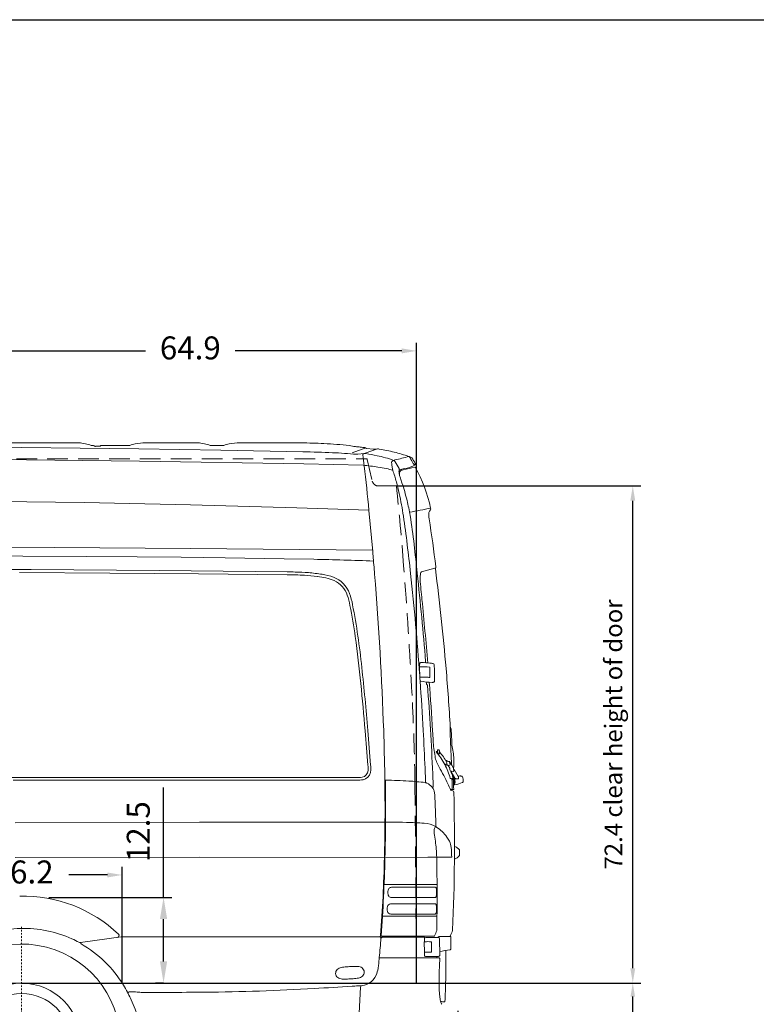
# Model space of a CAD drawing. Units: millimetres. Extents: x 0 to 17320, y 0 to 12230.
# Drawn here: x 7968 to 10693, y 8485 to 12130 of the extents above; entities that cross this region are included whole.
import ezdxf

# ---------------------------------------------------------------- set-up
doc = ezdxf.new("R2010")
doc.units = ezdxf.units.MM
doc.header["$LTSCALE"] = 12
for name, pattern in [('AUSGEZOGEN', [0]), ('STRICHPUNKT', [1, 0.5, -0.25, 0, -0.25]), ('VERDECKT', [9.525, 6.35, -3.175])]:
    doc.linetypes.add(name, pattern=pattern)
for name, color, linetype in [('110', 7, 'AUSGEZOGEN'), ('111', 7, 'AUSGEZOGEN'), ('112', 7, 'Continuous'), ('6', 7, 'Continuous')]:
    doc.layers.add(name, color=color, linetype=linetype)
doc.styles.get("Standard").update_dxf_attribs({"font": 'romans.shx', "height": 85})
doc.dimstyles.new('ISO-25', dxfattribs={"dimtxt": 2.5, "dimasz": 2.5, "dimexe": 1.25, "dimexo": 0.625, "dimtad": 1, "dimtxsty": 'Standard', "dimcen": 2.5, "dimadec": 0, "dimazin": 0, "dimtfac": 1, "dimtmove": 0, "dimatfit": 3, "dimfxl": 1, "dimarcsym": 0})

# ---------------------------------------------------------------- blocks, each defined once
blk = doc.blocks.new('F31_IT3-IT4-XA4-IT5_IR6_D03')
at = {"layer": '110', "linetype": 'Continuous', "lineweight": 18}
for p, q in [((3997.215218, 1984.164086), (4415.111833, 1984.16435)), ((4473.658182, 1974.1643), (4478.828473, 1974.164301)), ((4486.673513, 1970.364184), (4488.69795, 1970.364185)), ((4488.69795, 1970.364185), (4488.698203, 1971.16421)), ((4488.698203, 1971.16421), (4503.340943, 1971.164204)), ((4510.268398, 1974.164301), (4613.709993, 1974.1643)), ((4673.480507, 1984.16509), (4729.576032, 1984.161169)), ((4729.576032, 1984.161169), (4855.509578, 1984.16559)), ((4914.066164, 1974.1643), (4961.729336, 1974.1643)), ((5021.49985, 1984.16509), (5077.595375, 1984.161169)), ((5077.595375, 1984.161169), (5184.999981, 1984.164399)), ((4041.855892, 1968.102905), (4215.258172, 1966.581764)), ((4215.258172, 1966.581764), (4432.00762, 1964.327249)), ((4432.00762, 1964.327249), (4648.751638, 1961.602248)), ((4648.751638, 1961.602248), (4952.177121, 1956.684922)), ((4952.177121, 1956.684922), (5255.581876, 1950.606673)), ((5438.374259, 1946.87547), (5488.357887, 1964.622601)), ((5459.141518, 1941.313696), (5482.007337, 1943.772123)), ((5467.85954, 1967.907197), (5471.901853, 1967.565146)), ((5471.901853, 1967.565146), (5476.777667, 1966.757381)), ((5477.319801, 1966.691126), (5485.223773, 1966.071723)), ((5485.996307, 1945.059707), (5531.870887, 1961.072847)), ((5492.072286, 1962.492132), (5514.919159, 1960.444289)), ((5523.305934, 1960.398775), (5531.870886, 1961.072859)), ((4043.722182, 1922.946901), (4651.545289, 1916.378701)), ((4651.545289, 1916.378701), (5259.310958, 1905.799239)), ((5259.310958, 1905.799239), (5368.939893, 1903.317624)), ((5368.939893, 1903.317624), (5478.5654, 1900.687346)), ((5650.417904, 1892.677893), (5664.452647, 1897.971852)), ((5651.321084, 1930.020154), (5651.839948, 1930.259662)), ((5651.321084, 1930.020154), (5651.339842, 1929.461993)), ((5610.980677, 1879.059258), (5619.949287, 1881.874159)), ((4041.624309, 1768.339835), (4446.129698, 1762.357717)), ((4446.129698, 1762.357717), (4839.937461, 1754.343075)), ((4839.937461, 1754.343075), (5233.675422, 1743.439964)), ((5233.675422, 1743.439964), (5499.95228, 1734.075791)), ((5500.035199, 1733.168244), (5513.954827, 1580.818659)), ((4168.833765, 1597.720845), (4839.229613, 1593.017934)), ((4839.229613, 1593.017934), (5513.467667, 1586.150604)), ((4098.464814, 1564.851904), (4219.54665, 1564.525698)), ((4219.54665, 1564.525698), (4454.907829, 1563.394111)), ((4454.907829, 1563.394111), (4642.123797, 1561.964884)), ((4642.123797, 1561.964884), (4805.191327, 1560.296691)), ((4805.191327, 1560.296691), (4968.315565, 1558.202451)), ((4968.315565, 1558.202451), (5185.740181, 1554.698349)), ((5185.740181, 1554.698349), (5296.091919, 1552.532952)), ((3538.865791, 1516.089424), (4249.714405, 1514.152052)), ((4207.521654, 1504.185932), (4541.46074, 1501.341817)), ((4249.714405, 1514.152052), (4723.606309, 1511.267414)), ((4541.46074, 1501.341817), (4869.373925, 1498.496108)), ((4723.606309, 1511.267414), (5197.478066, 1506.060907)), ((4869.373925, 1498.496108), (5197.296314, 1495.237879)), ((5694.813712, 1506.267528), (5743.869188, 1519.259093)), ((5687.319593, 1159.752217), (5687.785432, 1166.754919)), ((5687.302228, 1153.085877), (5687.895212, 1117.164381)), ((5724.921504, 1151.637471), (5725.486555, 1117.473466)), ((5688.133989, 1110.486505), (5688.832401, 1103.507763)), ((5711.948803, 1098.479467), (5712.478493, 1091.500788)), ((5800.626157, 930.554374), (5801.07872, 930.554375)), ((5748.350073, 840.09473), (5748.411453, 839.467278)), ((5752.175116, 841.978189), (5752.189282, 841.83227)), ((5754.453142, 847.187234), (5756.517983, 847.405694)), ((5755.486078, 834.666147), (5757.379863, 832.492133)), ((5757.842663, 832.327965), (5759.826236, 832.673406)), ((5783.724552, 807.832779), (5785.965391, 807.98778)), ((5788.377967, 806.725514), (5789.037853, 805.6188)), ((5796.276908, 803.63478), (5796.952214, 803.723245)), ((5798.889379, 802.767627), (5805.465879, 792.001419)), ((5783.639187, 794.072315), (5783.883058, 792.427112)), ((5783.895594, 794.355488), (5787.137445, 795.037503)), ((5783.912608, 792.334816), (5784.694415, 791.295013)), ((5784.694415, 791.295013), (5787.305132, 791.002623)), ((5788.99217, 791.088557), (5789.596169, 791.201271)), ((5791.4371, 791.68848), (5791.983131, 789.713607)), ((5792.275407, 789.504804), (5798.373769, 790.325863)), ((5792.470074, 789.531562), (5792.490973, 789.327061)), ((5792.490973, 789.327061), (5798.650678, 779.23263)), ((5798.819011, 776.808007), (5799.423523, 773.109619)), ((5799.583458, 772.678127), (5801.920413, 768.848361)), ((5803.098168, 768.133213), (5811.320731, 767.569015)), ((5804.081852, 766.782849), (5819.461762, 741.578485)), ((5805.615204, 791.653496), (5806.253705, 789.987445)), ((5806.253705, 789.987445), (5812.585546, 779.61092)), ((5813.187156, 776.950697), (5813.863005, 770.33745)), ((5815.156522, 774.322026), (5830.536431, 749.117662)), ((3771.671224, 744.485174), (4243.895794, 744.47142)), ((4183.656643, 734.670392), (4650.672337, 734.665956)), ((4243.895794, 744.47142), (4655.875968, 744.531451)), ((4650.672337, 734.665956), (4962.016139, 734.673505)), ((4655.875968, 744.531451), (5054.962327, 744.487223)), ((4962.016139, 734.673505), (5453.436258, 734.713119)), ((5054.962327, 744.487223), (5454.048659, 744.336216)), ((5736.031579, 759.12911), (5738.059664, 712.001018)), ((5800.938227, 741.253597), (5801.385159, 741.302146)), ((5804.98039, 740.750787), (5805.090523, 740.36331)), ((5805.307977, 740.191904), (5806.118984, 740.279834)), ((5806.718963, 738.784223), (5807.357793, 738.853586)), ((5807.146345, 740.847989), (5807.300972, 739.334634)), ((5807.357793, 738.853586), (5808.100497, 736.233656)), ((5807.609164, 741.021192), (5809.214586, 741.181773)), ((5808.652023, 735.875017), (5810.694127, 736.165784)), ((5809.169678, 741.625082), (5810.320297, 742.300625)), ((5809.169678, 741.625082), (5809.214586, 741.181773)), ((5810.260734, 745.83851), (5810.563369, 742.772404)), ((5812.038324, 748.544766), (5812.194452, 747.239014)), ((5812.069706, 748.655743), (5813.805509, 750.84592)), ((5813.088068, 746.949013), (5815.092036, 746.679123)), ((5814.444439, 739.336674), (5816.810153, 739.636529)), ((5815.092036, 746.679123), (5815.13483, 746.322493)), ((5815.13483, 746.322493), (5816.044573, 746.027654)), ((5815.725139, 729.240988), (5818.021631, 729.523011)), ((5816.044573, 746.027654), (5818.343798, 726.833534)), ((5822.726729, 739.9811), (5828.268174, 739.347345)), ((5830.092308, 749.845484), (5836.631144, 750.643194)), ((5830.646677, 748.77304), (5831.407855, 741.324841)), ((5808.624261, 700.755391), (5809.094077, 700.714316)), ((5809.094076, 700.714316), (5812.934065, 700.37859)), ((5812.841926, 723.957809), (5813.866446, 724.083156)), ((5815.173681, 722.402267), (5815.307907, 721.066108)), ((5815.378606, 720.91429), (5817.918513, 717.871569)), ((5815.946329, 723.083212), (5817.806459, 724.058256)), ((5817.534715, 726.322855), (5817.870947, 726.470452)), ((5817.534715, 726.322855), (5817.806459, 724.058256)), ((4191.57876, 577.128767), (4873.433813, 579.435706)), ((4873.433813, 579.435706), (5523.211337, 579.620366)), ((5561.220121, 579.709617), (5563.825959, 579.70852)), ((5832.237965, 479.611213), (5832.625329, 479.497058)), ((5832.625329, 479.497058), (5833.419514, 478.312874)), ((4190.620092, 448.43595), (4871.949395, 449.635364)), ((4871.949395, 449.635364), (5557.203269, 449.086595)), ((5561.798175, 449.05752), (5717.17587, 449.367115)), ((5717.17587, 449.367115), (5806.205615, 449.44523)), ((5831.021173, 451.840548), (5832.148315, 453.118663)), ((5832.148315, 453.118663), (5832.525982, 453.213878)), ((5832.525982, 453.213878), (5833.367643, 454.448727)), ((5555.908781, 348.393597), (5751.78955, 348.338971)), ((5586.390827, 338.385096), (5745.834244, 338.340632)), ((5584.609886, 300.583542), (5745.648314, 300.652685)), ((5585.235259, 276.926791), (5745.864385, 277.033132)), ((5549.870816, 231.324586), (5751.517214, 231.359188)), ((5587.306002, 239.33101), (5744.69398, 239.358017)), ((4432.610408, 133.844252), (4583.424055, 155.037752)), ((4590.031511, 155.486552), (4965.007559, 155.487035)), ((4965.007559, 155.487035), (5539.239328, 155.486846)), ((5546.42042, 156.944177), (5738.322999, 157.165626)), ((5549.100124, 153.487179), (5705.021844, 153.487179)), ((5704.909667, 148.664612), (5705.085245, 138.089527)), ((5706.000918, 152.512024), (5706.055511, 151.070415)), ((5738.322999, 157.165626), (5741.593868, 157.451525)), ((5760.859618, 149.191204), (5761.901088, 86.046829)), ((5799.225678, 156.178464), (5800.57118, 157.523966)), ((5704.297824, 135.531415), (5704.887468, 99.569221)), ((5705.401049, 137.043781), (5706.44007, 136.807699)), ((5705.493339, 137.022811), (5706.44007, 136.807699)), ((5731.083907, 135.08835), (5731.640101, 101.460871)), ((5539.004313, 77.367322), (5760.015109, 77.367322)), ((5705.760193, 97.132637), (5705.959067, 85.242591)), ((5708.963632, 82.143338), (5754.600018, 82.18114)), ((5784.712714, 37.141183), (5784.754272, 104.402829)), ((5460.252686, -206.442184), (5468.344101, -30.931361)), ((4612.042307, -48.841415), (4636.421103, -49.163689)), ((4665.809504, -50.818312), (4756.89119, -50.663517))]:
    blk.add_line(p, q, dxfattribs=at)
for centre, radius, start, end in [((4415.111927, 1834.16435), 150, 76.246215, 90.000036), ((4233.565811, 1092.458838), 913.600719, 74.865148, 76.246215), ((4473.658196, 1980.162203), 5.997903, 254.865614, 270.000016), ((4478.82434, 1969.157982), 5.006321, 38.332799, 90.047334), ((4486.673513, 1975.364184), 5, 218.332799, 270.000004), ((4503.340945, 1975.664204), 4.5, 269.999978, 316.810772), ((4510.271976, 1969.157984), 5.006318, 90.040945, 136.810772), ((4613.709979, 1980.162203), 5.997903, 269.999999, 285.063375), ((4853.802227, 1092.459387), 913.600154, 103.844946, 105.134853), ((4673.469325, 1824.16509), 160, 89.995996, 103.844946), ((4855.514844, 1834.16559), 150, 76.246607, 90.002011), ((4673.97393, 1092.459387), 913.600154, 74.865147, 76.246607), ((4914.06618, 1980.162218), 5.997918, 254.865613, 269.99985), ((4961.729322, 1980.162203), 5.997903, 270, 285.134387), ((5201.82157, 1092.459387), 913.600154, 103.844946, 105.134853), ((5021.488668, 1824.16509), 160, 89.995996, 103.844946), ((5189.076766, -1791.13832), 3775.30492, 89.080309, 90.061871), ((5219.80127, -177.123154), 2161.009884, 86.984385, 89.207947), ((5249.312161, 259.836935), 1723.070538, 84.050827, 87.199939), ((5459.279207, 2083.393728), 114.162964, 254.0471, 259.672413), ((5466.549509, 2122.794315), 154.228631, 259.639372, 263.803339), ((5503.110883, 2477.964519), 511.274026, 264.026328, 266.046431), ((5134.203341, -3622.698125), 5574.626366, 87.62569, 88.752378), ((5277.748926, -57.565937), 2006.612613, 84.953191, 87.503687), ((5456.469036, 1966.170443), 25, 264.953191, 276.136602), ((5477.775853, 1972.673994), 6.000225, 260.423855, 265.64098), ((5481.035692, 1940.147485), 3.5, 96.136602, 186.878499), ((-2814.510617, 939.434584), 8352.187576, 6.595233, 6.878499), ((5484.679819, 1918.915376), 25, 81.395216, 96.136602), ((5484.81855, 1961.081592), 5.006557, 39.690385, 85.68073), ((5384.373653, 1256.046081), 695.415564, 77.910253, 81.395216), ((5492.518663, 1967.472167), 5, 219.690385, 264.878073), ((5519.382933, 2010.244638), 50, 264.878073, 274.500053), ((5424.659492, 1443.705839), 503.48036, 74.331918, 77.92029), ((5533.832491, 1936.153518), 24.996429, 79.956186, 94.500939), ((5390.640575, 1121.344612), 852.291686, 76.230292, 80.030551), ((5465.725459, 1423.198679), 541.242201, 70.360081, 76.344585), ((2648.366749, 14070.685787), 12502.807564, 283.636499, 283.879935), ((5642.209189, 1916.720457), 17.1176, 63.024496, 71.498162), ((5646.297104, 1924.976786), 7.905896, 43.657919, 62.285278), ((5375.757215, 888.910715), 1017.182066, 81.09537, 84.186118), ((-4023.493365, 802.688362), 9568.876064, 5.580274, 6.5771749999), ((5462.364124, 1575.451243), 366.448353, 69.514866, 74.445104), ((5588.052036, 1910.869245), 4.63107, 157.165322, 190.350751), ((6086.171685, 1970.569125), 506.306853, 186.866472, 188.455615), ((5593.919172, 1908.010155), 11.153678, 139.271491, 155.325267), ((5835.477595, 1933.379094), 252.869261, 188.473082, 191.654995), ((5593.80436, 1907.996172), 11.076126, 122.67231, 138.82916), ((5596.245087, 1904.119171), 15.657309, 111.102062, 122.531789), ((5603.136943, 1886.048048), 34.997955, 101.692872, 110.976886), ((5584.922419, 1902.556464), 17.140479, 62.952455, 70.627782), ((5588.953681, 1910.590972), 8.151819, 36.099675, 62.50846), ((5577.669559, 1902.271937), 22.170941, 31.543419, 36.288875), ((5090.05899, 1592.925367), 599.628009, 29.581922, 32.360221), ((5653.265187, 1930.055149), 2.014643, 197.122923, 206.831189), ((5718.186689, 1962.366601), 74.532403, 206.469589, 207.709104), ((5651.926226, 1930.305414), 0.105253, 93.39242, 203.381856), ((5445.465194, 2777.528952), 871.913578, 283.696781, 283.840938), ((7882.881794, 3147.949921), 2542.62039, 208.679798, 209.224593), ((5651.367657, 1922.202989), 9.132634, 40.87155, 72.915174), ((5579.598836, 1865.371232), 100.670435, 24.881387, 38.601171), ((5701.137308, 1928.103988), 43.018458, 210.060492, 213.972895), ((5662.691887, 1902.645596), 4.994413, 290.643113, 4.778944), ((5665.857081, 1904.369573), 0.49869, 217.607711, 292.638985), ((5560.937401, 1701.056986), 228.467767, 61.781153, 62.608242), ((5669.18732, 1902.819396), 0.500029, 243.760419, 306.065307), ((5665.575588, 1908.35898), 7.112394, 303.311902, 323.612128), ((5667.655404, 1905.571043), 3.916757, 338.56313, 33.404929), ((5444.517088, 1314.945586), 585.642048, 78.176416, 81.289582), ((5513.612445, 1636.724347), 256.538473, 73.185577, 78.555483), ((5590.928325, 1882.88305), 3.161466, 190.721017, 201.745545), ((5033.454745, 1682.818666), 589.126346, 15.414124, 19.731139), ((5635.870514, 1878.126258), 24.907318, 173.209553, 187.187708), ((5634.936212, 1877.145568), 24.119908, 162.145507, 170.633023), ((5712.759844, 1886.663061), 102.26702, 186.543004, 188.812369), ((5606.742851, 1886.227053), 5.5, 342.145507, 29.581922), ((5636.419409, 1873.85177), 24.883789, 186.590402, 195.773254), ((5470.604612, 2608.485683), 738.047161, 281.031878, 284.101115), ((5625.765442, 1869.521346), 13.5, 112.112366, 193.071525), ((5779.840177, 1905.294951), 171.673243, 192.85936, 195.487375), ((6772.004573, 2192.026648), 1204.430123, 196.029051, 196.348511), ((5640.718205, 1820.976555), 64.341792, 102.447157, 108.831766), ((5629.48229, 1860.373518), 23.374092, 107.817266, 112.112366), ((4988.841232, 4636.321794), 2825.490824, 283.050196, 283.946617), ((5670.275789, 1892.954927), 1.249938, 28.230505, 110.665436), ((5160.202478, 1615.669459), 581.820341, 12.540824, 28.528695), ((4841.93187, 1628.750588), 788.132026, 12.275701, 15.502646), ((6983.041957, 2278.999582), 1431.617862, 197.311228, 198.064283), ((4853.102258, 1576.869664), 811.085319, 13.798481, 18.563121), ((4302.721061, 1515.243333), 1339.15289, 8.461444, 12.115991), ((4786.425172, 1568.160282), 877.946966, 9.592992, 13.312609), ((3598.118835, 12373.247468), 10842.525206, 280.908394, 281.329487), ((3729.805206, 1394.940054), 1948.665608, 6.256873, 9.437577), ((5754.22549, 1716.498159), 33.4911, 144.177664, 184.336601), ((5829.657842, 1722.217301), 109.13995, 184.336021, 190.493359), ((5722.545057, 1739.97011), 5.954254, 319.455599, 19.964537), ((2313.388214, 1210.345562), 3351.7076, 6.805613, 8.612917), ((-80.485406, 788.10528), 5874.405959, 7.203322, 8.953351), ((-2500.591474, 625.965126), 8201.023188, 6.116173, 6.874082), ((-8185.882879, 23.195829), 13943.027434, 6.084745, 6.523683), ((-7466.074756, 475.129071), 13027.037939, 4.808198, 4.868924), ((4935.651222, -15283.589106), 16839.979913, 88.397714, 88.773555), ((5079.469623, -10135.047467), 11689.429972, 87.855632, 88.39674), ((-9069.430612, 340.260495), 14636.056122, 4.532769, 4.808198), ((5166.133694, -1042.339982), 2537.7692, 88.575498, 89.296417), ((5171.578537, -687.630716), 2193.844507, 88.540216, 89.323576), ((5202.201734, 510.118756), 995.703633, 85.734993, 88.545985), ((5203.970394, 497.374653), 997.589908, 86.715601, 88.549548), ((5224.918544, 861.072223), 644.041826, 80.92319, 85.42839), ((5298.611422, 1301.692121), 197.34072, 69.222047, 81.869329), ((-7145.429916, 473.822652), 12707.531877, 2.004088, 4.618022), ((-5230.282144, 327.070256), 10947.023268, 4.166612, 6.149458), ((-7927.341244, 48.878594), 13683.220141, 4.717244, 6.092563), ((5777.993759, 1484.793413), 88.624153, 173.203636, 183.650659), ((5721.022229, 1492.384211), 31.160058, 158.255485, 174.555537), ((5695.861955, 1502.274696), 4.128137, 104.709975, 156.390317), ((5742.589146, 1524.092466), 5, 284.833348, 6.517232), ((5750.449472, 1517.910615), 5, 141.816282, 187.358136), ((-2774.669011, 417.024463), 8590.905738, 4.882901, 7.358136), ((5222.968002, 817.718977), 676.683627, 82.711997, 86.76752), ((5260.797162, 1090.382698), 401.36548, 78.492512, 83.091432), ((5312.738334, 1343.953388), 142.530188, 65.57446, 78.617429), ((5332.535737, 1391.068806), 101.742337, 20.134015, 69.228704), ((5334.225374, 1391.996091), 89.90273, 18.242068, 65.381854), ((6234.27079, 1497.956538), 545.045886, 181.977307, 185.983007), ((5205.432048, 1343.717755), 237.378822, 9.790508, 20.304461), ((10849.313859, 1933.598325), 5180.578884, 185.45464, 185.87611), ((5215.176037, 1346.173562), 217.402828, 9.280029, 19.890334), ((-7155.820797, 110.405881), 12916.637995, 4.698506, 5.744309), ((3281.580372, 959.723061), 2189.116611, 8.047263, 11.101489), ((2707.153855, 863.521908), 2781.348595, 5.960161, 10.787176), ((1467.982857, 704.187873), 4020.627946, 5.540491, 8.034915), ((5691.018372, 1166.505788), 3.242524, 109.437048, 175.593496), ((5694.148879, 1158.457024), 11.877467, 104.468661, 110.757457), ((5697.063591, 1146.274814), 24.402557, 99.570136, 103.948677), ((5693.704718, 1166.392501), 4.006556, 86.281692, 100.03542), ((5692.223405, 918.066057), 252.330573, 82.429814, 89.604642), ((5697.540057, 1182.600399), 15.504519, 309.215307, 316.03019), ((5706.539631, 1173.918771), 3, 316.03019, 4.717244), ((5714.442287, 1046.809845), 121.887019, 79.714824, 84.811158), ((5724.219142, 1108.55878), 59.390366, 75.955115, 83.155199), ((-4096.851008, 123.30335), 9625.481165, 4.742223, 6.137012), ((5729.362075, 1156.994344), 42.13284, 176.246928, 182.046657), ((5689.127985, 1155.513311), 1.872022, 180.724471, 208.782377), ((5689.304234, 1153.157958), 2.003303, 152.429781, 182.062019), ((5687.92547, 1154.852704), 0.5, 208.782377, 273.090048), ((5687.971639, 1153.85374), 0.5, 93.091806, 152.429781), ((5701.594667, 901.643786), 253.077608, 84.908116, 93.091806), ((5723.758649, 1153.479694), 0.686114, 38.566409, 77.508051), ((5723.993991, 1153.025422), 0.7, 21.652373, 84.908116), ((5722.135787, 1152.287742), 2.699273, 8.554632, 21.652373), ((5719.145122, 1151.53015), 5.777379, 1.064391, 11.5738), ((5737.944045, 1163.217667), 3.035081, 5.987282, 76.896873), ((5362.823075, 1125.744895), 380.023042, 356.188253, 5.706903), ((-673.643455, 576.993658), 6483.918006, 3.125824, 5.054772), ((5689.909227, 1117.161888), 2.014017, 179.929082, 215.020294), ((5694.543627, 1114.371656), 6.624568, 173.657561, 184.915804), ((5725.663884, 1114.306507), 37.723804, 180.763263, 185.811868), ((5689.785657, 1114.78439), 1.853721, 159.204573, 170.088159), ((5688.520126, 1115.265005), 0.5, 97.720956, 159.204573), ((5688.669325, 1116.293044), 0.5, 215.020294, 277.190003), ((5692.531635, 1085.676755), 30.358947, 92.18692, 97.720956), ((5691.85501, 1103.833713), 3.040134, 186.154826, 239.788321), ((-5230.282144, 327.070256), 10947.023268, 3.097848, 4.060616), ((5749.905697, 1459.729377), 363.439783, 260.564633, 267.393443), ((5700.857586, 928.799056), 187.454625, 90.495013, 92.900171), ((5698.513278, 662.621758), 453.625505, 87.727714, 89.908454), ((5715.091391, 1067.984405), 47.926839, 82.969697, 88.317176), ((5734.095386, 1228.752862), 113.961791, 263.379967, 265.187838), ((-5281.409327, 258.003231), 11036.407312, 3.420784, 4.365806), ((5724.551292, 1115.741038), 0.548497, 268.319232, 318.768455), ((5723.412253, 1116.645183), 2.00229, 320.79429, 354.256718), ((5720.520109, 1117.352075), 4.96793, 349.477351, 1.400164), ((5733.559344, 1100.66148), 4, 267.393443, 276.783345), ((5724.316589, 1172.413968), 76.345027, 277.300201, 280.212671), ((5734.096096, 1118.900432), 21.945832, 279.856334, 284.220171), ((5737.162444, 1105.119992), 7.84526, 287.23601, 292.770724), ((5738.946395, 1100.684435), 3.065779, 294.113572, 356.205432), ((-5637.362141, -15.799098), 11162.334418, 4.799124, 5.697601), ((5715.469889, 1091.727838), 3, 184.340495, 248.156225), ((5713.108398, 1085.836747), 3.346778, 2.244011, 68.156225), ((-4831.419693, 290.101457), 10577.854855, 2.541358, 4.316254), ((-6007.849511, -79.230799), 11536.874745, 4.3212099999, 4.959106), ((-5916.180374, -68.969708), 11454.552374, 4.303636, 4.948334), ((-3049.562962, 624.522794), 8608.903276, 359.724997, 1.955023), ((-6200.339885, 276.558311), 11918.393362, 2.415369, 3.088306), ((9116.173416, 1110.338131), 3386.390139, 183.280934, 183.863535), ((5830.082062, 925.827355), 29.978152, 172.294336, 181.170308), ((6435.347725, 929.037767), 635.249064, 180.344787, 182.440209), ((5803.06233, 929.289696), 2.744878, 152.565044, 168.286598), ((5801.078723, 930.05438), 0.499995, 36.782039, 90.000321), ((5791.067275, 922.569733), 12.999956, 3.252087, 36.782111), ((-2006.802646, 479.460082), 7823.449461, 3.119973, 3.252303), ((6238.947727, 910.415765), 502.263719, 183.224744, 189.988488), ((13816.812001, 1214.337799), 8022.220248, 182.231388, 182.629617), ((4040.547886, 802.083347), 1767.517019, 2.037153, 3.346675), ((5747.62209, 847.946051), 7.884998, 275.297384, 303.373699), ((5563.982972, 678.507069), 244.789815, 27.969706, 41.112874), ((5751.68148, 841.788405), 0.509692, 303.070918, 4.937066), ((5752.380863, 841.994369), 0.206382, 98.193263, 184.496596), ((5861.082202, 71.14463), 778.68265, 97.899516, 98.026681), ((5758.875538, 845.71806), 5.003635, 170.846862, 183.048329), ((5826.599308, 848.380237), 72.779257, 182.305909, 184.683211), ((5754.707001, 846.456555), 0.773522, 109.158708, 175.74053), ((5826.599308, 848.380237), 72.779257, 184.683211, 188.869365), ((5756.72979, 845.334944), 2.081553, 48.22374, 96.2386), ((5752.523906, 840.251533), 8.678183, 31.854837, 49.875472), ((5752.871619, 840.665872), 8.165902, 20.941925, 30.673022), ((5733.037983, 836.267502), 28.41826, 6.518326, 14.920389), ((5570.831658, 680.736394), 247.934607, 29.231205, 39.815592), ((5733.037983, 836.267502), 28.41826, 356.276217, 6.518326), ((-4175.710317, 412.909254), 9988.155792, 2.179011, 2.486776), ((5515.635871, 800.412833), 298.367351, 2.436182, 12.484832), ((5862.478123, 844.112008), 120, 189.988488, 210.757269), ((5768.220376, 839.217802), 13.68581, 188.65214, 192.104294), ((5762.043797, 837.83943), 7.357705, 191.695079, 199.604678), ((5756.694039, 835.757698), 1.628083, 193.750539, 222.101932), ((5757.756879, 832.820552), 0.5, 221.059148, 279.879029), ((5759.500256, 834.545233), 1.9, 279.879029, 356.276217), ((5786.144806, 805.393977), 2.6, 30.805785, 93.956887), ((5787.320037, 804.59454), 2, 14.382445, 30.805785), ((5789.838551, 805.240362), 0.6, 194.382445, 259.886607), ((5789.97326, 805.995592), 1.367149, 259.886607, 283.165156), ((5791.350113, 792.766631), 11.945356, 75.806958, 95.117329), ((5793.018407, 797.763801), 6.703155, 44.774169, 79.160515), ((5797.236079, 801.857421), 1.887294, 28.834481, 98.650583), ((5795.212654, 799.825572), 3.694255, 15.348195, 46.043122), ((5515.635876, 800.412728), 298.36735, 355.596363, 2.436202), ((5469.640622, 772.199444), 26.806352, 280.710398, 357.91353), ((5396.428671, 779.575805), 100.348729, 355.225581, 5.990236), ((5447.776441, 777.044837), 58.894927, 346.550373, 359.87867), ((5352.624528, 777.055544), 154.046767, 359.949631, 5.045316), ((2504.68055, 626.317844), 3206.413937, 1.77552, 2.726517), ((5137.956031, 412.942188), 723.113086, 25.240809, 30.757269), ((5547.507827, 670.37386), 263.155667, 15.625311, 27.851328), ((5783.907057, 794.087437), 0.268296, 92.448669, 183.231063), ((5784.113346, 792.449963), 0.231419, 185.666973, 224.038064), ((5786.903665, 796.005984), 0.996298, 283.570899, 10.821882), ((5871.408647, 809.285998), 84.54635, 185.071947, 188.908749), ((5787.87218, 796.473226), 5.499912, 264.082211, 281.749769), ((5789.36699, 792.66234), 1.478934, 278.914596, 328.100317), ((5790.986566, 791.601421), 0.458868, 10.936819, 142.490661), ((5792.242049, 789.752569), 0.25, 205.931481, 277.667961), ((5798.106904, 792.307979), 2, 277.667961, 4.848565), ((5816.177879, 779.231324), 17.527201, 179.995731, 187.947191), ((5742.617428, 787.601028), 57.688755, 4.848565, 13.229666), ((5800.607807, 773.303194), 1.2, 189.283078, 211.391884), ((5803.20085, 769.629694), 1.5, 211.391884, 266.074757), ((5552.938013, 672.42436), 267.590396, 17.092174, 20.936367), ((5804.883664, 767.168757), 0.889847, 66.800008, 217.08252), ((5803.839925, 791.097571), 1.860287, 17.387819, 29.069125), ((5810.780857, 771.62641), 4.093156, 277.579223, 305.285397), ((5810.451485, 778.308698), 2.5, 11.728154, 31.391884), ((5794.992823, 775.099441), 18.288273, 5.809797, 11.728154), ((5809.407068, 773.381241), 6.320084, 306.262051, 313.719434), ((5812.979934, 772.199832), 3.097811, 63.983899, 82.981315), ((5813.337437, 769.211163), 0.5913, 317.739115, 357.997487), ((5798.575546, 768.759862), 15.368643, 3.749176, 5.891777), ((5806.823533, 769.26663), 7.105251, 359.386098, 4.020472), ((5813.767036, 773.440991), 1.645264, 30.406112, 69.66767), ((5456.615696, 905.173672), 170.490203, 268.931441, 273.322691), ((5455.755956, 932.104097), 187.838093, 269.508357, 272.383501), ((5461.152403, 806.478367), 62.096847, 272.229172, 282.52819), ((5462.667384, 799.595971), 64.739278, 273.391462, 283.743473), ((5470.778995, 771.091549), 35.141298, 281.937586, 347.267532), ((5562.055137, 733.47863), 1.4, 89.245631, 180.734744), ((-2852.432411, 625.567802), 8413.779466, 359.705378, 0.734744), ((5538.611139, -1047.034884), 1782.06785, 86.503258, 89.245631), ((5596.142905, -123.424039), 856.668252, 82.527178, 86.576293), ((5802.21645, 733.722106), 7.625487, 70.537623, 96.258533), ((5804.595764, 740.453051), 0.486387, 37.152268, 70.619092), ((5805.284215, 740.385396), 0.194946, 186.505406, 277.001272), ((5534.429991, 661.947865), 282.755735, 15.798302, 16.083057), ((5806.697374, 738.983054), 0.2, 195.798302, 276.19677), ((-2596.026137, 469.211739), 8407.463504, 1.578364, 1.837708), ((5807.299545, 740.78709), 0.16486, 99.629384, 158.321762), ((5807.663308, 739.84087), 1.175793, 101.023929, 109.440648), ((5813.419461, 739.900165), 6.144569, 185.280844, 190.427591), ((5807.810064, 739.145024), 1.886894, 96.111937, 101.357632), ((5808.581541, 736.370024), 0.5, 195.827105, 278.103647), ((5808.883306, 749.449859), 1.63119, 49.125099, 96.254219), ((5552.938013, 672.42436), 267.590396, 15.923444, 17.092174), ((5805.639794, 746.592069), 5.943269, 15.531327, 43.501627), ((5810.074216, 742.725919), 0.491357, 300.054339, 5.428548), ((5810.395851, 738.175384), 2.031616, 278.442523, 3.476995), ((5777.469825, 739.55753), 34.976566, 357.937272, 14.277623), ((5812.187263, 748.562574), 0.15, 141.601763, 186.81844), ((5811.706541, 741.337069), 2.587615, 32.709101, 79.397329), ((5812.639828, 747.694355), 0.636942, 225.633103, 257.681983), ((2794.495205, 625.414189), 3019.9256, 1.432133, 2.128498), ((5813.541945, 750.551174), 3.630642, 253.38735, 262.818506), ((5810.350498, 740.440899), 4.212945, 17.046583, 32.998637), ((5815.79657, 738.798185), 1.455414, 158.284993, 182.703386), ((5835.135576, 738.523788), 20.793818, 179.433056, 184.695297), ((5799.944802, 736.978458), 15.178721, 9.202414, 18.027702), ((5872.072773, 741.250363), 57.831056, 184.391997, 188.722888), ((5846.053228, 737.108237), 31.484641, 188.453185, 193.485687), ((5817.204153, 730.352857), 1.862378, 198.369481, 216.721407), ((5787.841369, 727.711424), 28.368234, 359.990738, 3.203017), ((5820.012981, 741.915413), 0.646036, 211.348784, 261.545837), ((5819.777017, 740.327854), 0.958978, 47.196757, 81.545837), ((5823.171206, 743.992828), 4.036276, 227.201594, 263.677739), ((5828.631777, 742.526621), 3.2, 263.475632, 324.162531), ((5829.828426, 748.701223), 0.821397, 5.015925, 32.320316), ((5830.427374, 741.229809), 0.985076, 324.162531, 5.53605), ((5836.916209, 746.285692), 4.366817, 55.935065, 93.742915), ((5839.759457, 736.327334), 13.581654, 77.254274, 91.741998), ((5841.873406, 745.672885), 4, 51.579161, 77.254274), ((5840.257976, 743.636241), 6.599525, 28.509353, 51.579161), ((5830.720035, 738.81474), 17.285083, 14.968397, 27.463032), ((5840.766507, 731.846186), 7.739789, 328.972848, 349.050488), ((5816.173117, 734.318129), 32.505111, 357.806571, 16.002727), ((5827.099445, 734.018623), 21.575653, 350.280349, 357.490825), ((5703.904306, 695.230902), 30.953692, 78.30883, 83.221776), ((5708.218218, 713.3299), 12.368563, 58.773803, 80.889471), ((5669.448579, 645.977918), 90.079227, 44.814023, 59.89557), ((5715.137378, 690.902625), 26.006509, 16.327649, 45.546179), ((5734.350315, 712.191133), 3.714218, 268.481773, 357.065993), ((5665.692853, 677.127722), 77.332458, 6.938435, 15.823107), ((5271.964707, 477.267907), 574.470014, 22.839929, 25.137117), ((7034.652358, 5440.670315), 4896.833211, 255.404884, 255.456557), ((5847.394955, 719.434665), 49.841669, 202.634555, 206.093958), ((8231.861017, 10008.28669), 9622.444891, 255.377166, 255.422595), ((5806.244563, 705.583573), 5, 255.456557, 281.21093), ((5808.188778, 695.774392), 5, 85.003392, 101.21093), ((5808.751368, 690.763694), 5, 1.543751, 75.422595), ((5812.977558, 700.876802), 0.500107, 265.010839, 1.589295), ((5813.474897, 726.692691), 2.638747, 278.533302, 347.639076), ((5815.831795, 722.161364), 0.700816, 131.261425, 159.894784), ((5815.605438, 721.112294), 0.301095, 182.649416, 221.118052), ((5817.209269, 720.620936), 2.767277, 117.154008, 131.66628), ((5808.926253, 727.634274), 7.28371, 348.063616, 0), ((5817.174017, 727.867527), 1.561259, 296.51228, 318.525882), ((5818.409768, 718.293806), 0.647778, 220.679255, 236.268232), ((5818.175325, 717.924993), 0.211097, 233.599179, 283.504436), ((5766.697555, 932.272222), 220.652989, 283.502351, 290.885864), ((5843.49527, 730.366806), 4.640987, 293.71749, 327.258891), ((5544.494855, 661.837998), 199.490629, 3.494992, 7.09258), ((5142.382839, 636.141824), 602.422311, 2.197432, 3.602952), ((-2926.222944, 293.590078), 8678.291658, 1.806302, 2.414811), ((-1388.66632, 496.792836), 7205.030978, 357.476702, 1.5437509999), ((-1434.545784, 622.36425), 6993.896577, 358.572411, 359.6791780001), ((5550.672407, -2716.239825), 3295.974592, 88.468629, 90.477377), ((-1539.567452, 623.98299), 7100.925594, 358.576848, 359.663694), ((5579.55182, -1645.271171), 2224.616674, 86.789103, 88.475022), ((5702.089174, 490.878268), 85, 58.522971, 88.606885), ((5762.556911, 547.683501), 21.998324, 151.189428, 183.055289), ((5791.179543, 531.77595), 54.744267, 144.70733, 151.037887), ((5736.332894, 570.185411), 12.218052, 326.290608, 335.554486), ((5743.257399, 566.784451), 4.512774, 338.482646, 4.466987), ((5702.089174, 490.878268), 85, 55.903163, 56.970626), ((5659.796292, 428.404514), 160.443077, 36.669718, 55.903163), ((5783.372838, 548.386947), 42.82409, 182.510697, 189.056471), ((5254.967616, 462.648452), 492.492043, 8.8055, 9.230341), ((5008.754001, 419.354671), 742.448619, 4.717969, 9.198534), ((5710.688459, 467.987865), 95.993265, 25.320406, 35.859975), ((4982.746726, 416.458468), 768.606351, 2.46224, 4.773674), ((5738.735242, 480.343821), 65.361757, 4.480709, 26.044598), ((5275.513659, 433.497398), 530.931525, 1.721676, 5.615492), ((5816.328224, 488.95332), 0.805947, 67.22353, 87.653342), ((5792.724848, 431.055991), 63.329659, 60.753692, 67.81284), ((5799.388231, 442.636421), 49.970164, 55.055237, 60.932781), ((5818.867726, 469.923762), 16.448478, 41.823561, 56.231342), ((5817.669633, 468.079924), 18.579745, 38.362714, 43.597317), ((14327.986523, 16986.422705), 18565.434542, 242.7710389999, 242.775964), ((5834.462984, 476.838661), 0.833481, 10.253023, 62.775984), ((5832.149264, 476.257125), 3.217766, 0.770553, 13.110617), ((5768.739279, 473.289125), 66.695474, 0.417966, 2.587761), ((-244.351662, 588.764724), 5803.236132, 355.764078, 358.611283), ((-228.341341, 588.03255), 5789.212063, 355.746325, 358.610236), ((-2232.686346, 308.437153), 7984.575599, 359.077081, 1.012138), ((5816.209321, 443.568433), 0.499999, 264.842179, 291.743064), ((5792.856929, 502.122259), 63.538753, 291.744014, 301.152223), ((5807.173552, 478.679361), 36.07045, 300.95402, 308.007647), ((5823.859528, 457.611386), 9.197376, 306.921139, 321.138213), ((6118.785526, -107.429067), 630.214268, 116.787225, 116.92927), ((5834.399836, 455.889974), 0.819502, 296.187987, 351.44382), ((5832.114366, 456.514119), 3.184481, 346.450627, 359.266071), ((5722.300595, 461.554615), 113.11218, 357.425262, 359.363979), ((5329.332761, 468.057714), 506.132517, 359.121657, 0.647303), ((5595.048205, 321.48672), 25.081804, 156.881095, 176.532396), ((5582.52922, 326.456774), 11.621857, 100.585816, 155.182251), ((5585.57826, 312.140092), 26.25758, 88.226642, 101.386789), ((5745.833686, 336.340632), 2, 40.601891, 89.984022), ((5743.549649, 334.382845), 5.008281, 14.061761, 40.601891), ((5727.792859, 329.349941), 21.541528, 6.55248, 16.865489), ((5659.595919, 322.115637), 90.120484, 0.551349, 6.174115), ((4219.343632, -206.34564), 512.611072, 46.326172, 91.294923), ((5605.407986, 319.58752), 35.560144, 174.487109, 197.152679), ((5582.677914, 312.567227), 11.770638, 197.130697, 263.018254), ((5584.993873, 323.859232), 23.278857, 260.737996, 269.054856), ((5745.640157, 319.652683), 19, 270.0246, 270.56736), ((5745.808089, 302.694269), 2.040755, 270.56736, 319.210353), ((5743.584028, 304.49887), 4.904303, 320.222792, 340.358971), ((5735.039518, 307.771746), 14.053342, 339.501063, 350.043643), ((5698.877836, 313.935976), 50.736525, 350.247915, 358.291412), ((5576.517125, 319.677533), 173.226642, 357.599887, 1.093317), ((5601.446256, 258.163698), 34.675015, 164.465807, 195.097724), ((5580.261664, 264.210792), 12.645709, 132.538932, 165.1576), ((5580.733106, 262.833595), 13.991373, 93.408871, 130.147762), ((5583.658658, 231.734258), 45.222329, 88.002076, 94.766162), ((5745.865709, 275.033132), 2, 35.810301, 90.037931), ((5742.931322, 272.915984), 5.618417, 19.017604, 35.810301), ((5733.925352, 269.65934), 15.194718, 8.518557, 19.561428), ((5701.869542, 264.442221), 47.67147, 0.935639, 9.012713), ((5570.042168, 259.811254), 179.573982, 357.251311, 1.726214), ((5580.459366, 252.074531), 12.833144, 193.255226, 231.544253), ((5580.159197, 252.44952), 12.948585, 233.616732, 262.702224), ((5582.295195, 265.862345), 26.527331, 261.806019, 270.869671), ((5583.722919, -595.406256), 834.744956, 89.754061, 90.070361), ((5744.69175, 252.358017), 13, 270.009832, 273.302789), ((5745.279793, 242.168119), 2.793148, 273.302789, 317.714492), ((5743.518335, 243.517666), 5.00777, 319.851739, 342.48775), ((5734.5499, 246.504065), 14.459949, 341.896166, 352.605443), ((5678.929262, 253.489968), 70.517485, 352.792847, 358.138847), ((4221.256807, -248.960163), 435.093528, 91.326647, 118.049141), ((4222.994704, -243.774285), 429.953289, 65.528281, 91.574179), ((4224.313783, -240.000058), 425.97185, 61.667769, 65.479473), ((4568.770641, 159.643391), 6.6, 277.999264, 46.326172), ((4589.276587, 117.737424), 37.756677, 88.854325, 98.917176), ((5538.045797, 160.486929), 5, 269.999981, 355.764078), ((1383.021565, 466.04561), 4173.208483, 354.670993, 355.658208), ((5539.26803, 150.486929), 5, 355.658208, 89.999981), ((5550.102056, 147.887002), 6.000265, 140.850407, 176.003399), ((5546.453515, 158.480899), 1.537078, 174.3402, 271.365936), ((5548.952267, 149.200237), 4.28948, 88.024648, 144.760424), ((5707.927946, 148.710833), 3.018632, 102.581316, 180.877329), ((5705.011685, 152.497897), 0.989334, 0.818179, 90.588338), ((5708.878585, 144.877709), 6.967406, 97.066838, 103.344985), ((5712.986384, 118.817167), 33.346707, 88.837819, 98.562585), ((5729.311391, -18502.775294), 18654.938872, 89.912303, 90.052397), ((5741.463255, 158.945827), 1.5, 274.995386, 337.971311), ((5390.670637, 305.619282), 381.721494, 337.313571, 340.558416), ((5746.811086, 179.901194), 4.042997, 340.70051, 358.953095), ((5763.606954, 142.762278), 13.566925, 129.9805, 136.229487), ((5773.628856, 130.837793), 29.143566, 124.255948, 130.015126), ((5764.871182, 143.96103), 13.36801, 117.942466, 124.892252), ((5757.860026, 149.14173), 3, 0.944921, 89.912303), ((5760.125192, 153.015461), 3.145658, 88.009147, 118.854537), ((5786.247265, -13048.777519), 13204.96236, 89.939804, 90.112868), ((5800.475197, 129.832992), 26.348491, 88.057591, 90.771127), ((5798.450387, 159.644875), 2.999337, 314.998426, 335.915258), ((5564.747572, 264.127743), 258.994801, 335.911779, 340.680091), ((5799.675022, 153.689841), 3.00003, 1.141286, 55.638473), ((5788.686949, 152.139042), 14.079924, 2.319059, 6.56824), ((5413.039163, 140.238676), 389.915636, 0.086109, 1.832719), ((5805.38254, 179.764757), 4.000093, 340.679239, 357.450536), ((4431.218804, 143.74695), 10, 241.667769, 277.999264), ((4436.16181, 131.51581), 2.8, 97.999264, 240.110094), ((4215.896812, -251.692964), 439.201849, 31.241156, 60.110094), ((5706.161222, 135.600783), 1.864688, 152.809696, 182.13194), ((5704.769442, 136.315763), 0.3, 100.40724, 152.809696), ((5707.023172, 124.044886), 12.776126, 92.615885, 100.40724), ((5706.965796, 138.086875), 1.880553, 179.919213, 213.688292), ((5718.642532, -80.613015), 217.762869, 87.005332, 93.212283), ((5729.966879, 135.853842), 1, 16.094005, 87.005332), ((5727.084454, 135.0222), 4, 0.947578, 16.094005), ((5052.305683, 137.898246), 750.654379, 357.803783, 0.223368), ((943.814979, 501.05435), 4613.772376, 354.44912, 354.719728), ((5539.004313, 76.367322), 1, 90, 174.719728), ((5539.188309, 78.367322), 1, 174.670993, 270), ((5706.810552, 99.592423), 1.923224, 180.691218, 211.190324), ((5705.336417, 98.699995), 0.2, 211.190324, 260.467061), ((5706.574638, 106.073274), 7.676525, 260.467061, 266.662084), ((5706.757221, 97.318726), 1, 93.404597, 180.958244), ((5708.961147, 85.143337), 3, 180.958244, 270.04746), ((5708.338928, 132.778097), 34.439388, 266.318672, 268.318696), ((5719.282055, -113.21292), 211.903877, 89.368061, 93.404597), ((5719.85172, -285.41975), 384.091896, 88.445943, 89.736359), ((5730.255738, 99.647824), 1.117024, 270.645833, 317.724197), ((5729.548396, 100.243976), 2.041724, 318.698762, 335.018327), ((5728.617536, 100.597677), 3.03574, 336.387165, 352.8695), ((5723.36071, 100.909614), 8.297722, 355.238614, 3.809233), ((439.147434, 14.890648), 5312.235829, 0.673865, 0.725757), ((5754.587593, 97.181135), 15, 270.04746, 291.018641), ((7532.677194, -27.429546), 1773.609558, 176.725968, 178.863028), ((5758.886118, 85.993977), 3.015434, 291.018641, 1.004295), ((5760.015109, 75.867322), 1.5, 29.544847, 90), ((5756.970194, 74.141444), 5.000023, 356.819582, 29.544847), ((5005.495094, 5303.054945), 5256.73175, 278.270455, 278.693804), ((5799.910464, 109.226334), 2.499992, 278.571954, 357.832669), ((5398.688627, 18.743588), 22.288869, 113.447876, 158.971514), ((5406.005064, 2.723422), 39.898875, 101.223815, 113.932691), ((5415.947244, -45.716084), 89.347696, 95.756056, 101.431371), ((5465.192649, -569.828547), 615.76686, 93.451304, 95.424076), ((5464.243479, -569.885055), 615.76686, 91.390058, 93.362829), ((5450.955659, -43.631867), 89.347696, 85.382763, 91.058077), ((5455.080316, 5.645103), 39.898875, 72.881442, 85.590319), ((5460.444297, 22.420195), 22.288869, 27.84262, 73.366257), ((5429.359892, 54.344159), 105.567405, 336.719016, 350.85655), ((5297.72131, 78.781426), 239.43808, 350.088759, 354.243555), ((-2245.672045, 192.75385), 8031.892348, 358.291903, 358.889862), ((5394.614584, 20.041532), 18.022145, 158.175441, 209.642978), ((5398.924149, 21.792671), 22.642, 208.100377, 230.40337), ((5399.052574, 22.515911), 23.283963, 231.294241, 252.982026), ((5403.899741, 38.51966), 40.005614, 253.052089, 265.674604), ((5395.896441, 594.186921), 595.949279, 273.361058, 275.396164), ((5443.011049, 90.04598), 89.613242, 275.718687, 281.353604), ((5452.923583, 41.43828), 40.005614, 281.13953, 293.762045), ((5459.635338, 26.122689), 23.283963, 293.832108, 315.519893), ((5459.848668, 25.419795), 22.642, 316.410764, 338.713756), ((5464.335561, 24.192351), 18.022145, 337.171156, 28.638693), ((5469.973497, 36.303585), 61.132496, 300.52406, 337.205936), ((6644.848454, -7.862604), 885.569497, 178.988951, 181.973339), ((4174.563163, -279.649557), 489.047438, 28.024068, 31.528115), ((4776.85562, 9142.683464), 9193.748104, 271.982262, 273.246237), ((4339.852558, 17484.938993), 17547.417126, 273.128373, 273.585312), ((5407.975005, 87.960119), 89.613242, 265.460529, 271.095446), ((5394.941039, 594.130042), 595.949279, 271.41797, 273.453075), ((5384.914926, 791.827104), 821.593367, 273.64676, 275.141671), ((5459.620471, -38.412008), 12, 79.068611, 95.141671), ((5464.740572, -11.901924), 15, 259.068611, 274.031061), ((5459.861598, 57.331255), 84.404881, 274.031061, 299.187065), ((5473.53956, -31.226041), 5.203809, 97.5291, 176.753739), ((4608.461835, -48.696636), 2.488197, 208.248805, 250.301757), ((4607.505695, -51.241983), 0.2, 92.062717, 197.713177), ((4619.471951, -47.420031), 12.761791, 197.713177, 204.099283), ((4607.179711, -42.775479), 8.275636, 272.61094, 284.136577), ((4646.436388, -35.500417), 42.243192, 203.923773, 207.761468), ((4161.215453, -287.248736), 504.398786, 24.499482, 27.393293), ((4607.817236, -45.020963), 5.942858, 283.463661, 299.513968), ((4609.2215, -47.431457), 3.153559, 298.886328, 333.442187), ((4634.768817, -174.152768), 125, 83.802235, 89.242626), ((4665.537581, 109.181457), 160, 263.802235, 270.097375), ((4728.506562, 17349.657797), 17400.344466, 270.093465, 270.538692), ((4826.391804, 7849.055313), 7899.182054, 270.476618, 271.947737), ((6139.259594, -25.267555), 379.681142, 181.97561, 185.945253), ((5962.594056, -42.901249), 202.140795, 186.160626, 191.369753), ((2643.888436, 73.030311), 3141.044079, 357.117701, 357.816259), ((4068.818402, -327.688558), 605.248559, 10.09705, 24.35589), ((5812.177933, -71.794372), 48.998515, 192.921537, 202.280545), ((5908.878697, 907.276911), 1001.826016, 261.730781, 262.158031), ((5782.845172, -83.358508), 17.476392, 203.659407, 220.817977), ((5801.319385, 119.799455), 207.03931, 261.91146, 263.978766), ((5779.710458, -84.852363), 1.250026, 261.878801, 357.120107)]:
    blk.add_arc(centre, radius, start, end, dxfattribs=at)
at = {"layer": '111', "linetype": 'VERDECKT', "lineweight": 18}
for p, q in [((2824, 1924.000012), (5491.922731, 1924.000012)), ((5493.873848, 1922.439491), (5512.092514, 1841.555714)), ((5534.875811, 1824.000012), (5601.548405, 1824.000012)), ((5670.135105, 717.484977), (5676.133719, -15.999988)), ((3930.184422, -16), (4499.800496, -16)), ((4499.800496, -16), (4586.500496, -16)), ((4586.500488, -15.999988), (5759.316345, -15.999988))]:
    blk.add_line(p, q, dxfattribs=at)
for centre, radius, start, end in [((5491.922731, 1922.000012), 2, 12.693743, 90), ((5562.65675, 1861.687323), 54.424476, 201.709445, 207.86465), ((5534.875811, 1847.000012), 23, 207.86465, 270), ((-6414.599986, 595.621701), 12078.7721, 4.426337, 5.836916), ((-10828.470419, 218.617212), 16508.611432, 2.88135, 4.548606), ((-3058.868162, 596.621819), 8729.839972, 0.793276, 2.966897)]:
    blk.add_arc(centre, radius, start, end, dxfattribs=at)
blk = doc.blocks.new('F35_235-65R16C_IR2_IT4_FKA')
at = {"layer": '110', "linetype": 'Continuous', "lineweight": 18}
blk.add_line((-572.019852, -559.074411), (463.177387, -559.074411), dxfattribs=at)
for centre, radius in [((-110.000009, -237.074412), 220.1), ((-110.000011, -237.074411), 182.1), ((-109.999996, -237.074411), 85), ((-142.499994, -180.782759), 12.25), ((-77.499994, -180.782761), 12.25), ((-109.999996, -237.074411), 42.6), ((-174.999996, -237.074409), 12.25), ((-44.999996, -237.074413), 12.25), ((-142.499998, -293.366061), 12.25), ((-77.499998, -293.366063), 12.25)]:
    blk.add_circle(centre, radius, dxfattribs=at)
for radius, start, end in [(365.499967, 0, 241.761416), (365.499967, 298.238584, 0), (322, 222.038142, 316.545966)]:
    blk.add_arc((-110, -237.074411), radius, start, end, dxfattribs=at)
at = {"layer": '111', "linetype": 'STRICHPUNKT', "lineweight": 18}
for p, q in [((-110, -647.656891), (-110, 192.468927)), ((-521.240455, -237.074411), (314.443191, -237.074411))]:
    blk.add_line(p, q, dxfattribs=at)
at = {"layer": '111', "linetype": 'VERDECKT', "lineweight": 18}
blk.add_arc((-110, -237.074411), 365.499967, 241.761416, 298.238584, dxfattribs=at)
blk = doc.blocks.new('*D42')
at = {"layer": '112', "color": 0, "lineweight": -2}
for p, q in [((8500, 8881), (8500, 9287.9)), ((8075.6, 8881), (8530, 8881)), ((8500, 8644), (8500, 8801)), ((8499.4, 8564), (8470, 8564))]:
    blk.add_line(p, q, dxfattribs=at)
at = {"layer": '112', "color": 0}
for points in [[(8486.7, 8801), (8513.3, 8801), (8500, 8881)], [(8486.7, 8644), (8513.3, 8644), (8500, 8564)]]:
    blk.add_solid(points, dxfattribs=at)
at = {"layer": 'Defpoints', "color": 0}
for p in [(8075, 8881), (8500, 8881), (8500, 8564)]:
    blk.add_point(p, dxfattribs=at)
at = {"layer": '112', "color": 0, "insert": (8417.5, 9124.5), "char_height": 85, "attachment_point": 5, "rotation": 90}
blk.add_mtext('12.5', dxfattribs=at)
blk = doc.blocks.new('*D43')
at = {"layer": '112', "color": 0, "lineweight": -2}
for p, q in [((9436.6, 8564), (10266, 8564)), ((10236, 8071), (10236, 8514)), ((7975.6, 8021), (10266, 8021))]:
    blk.add_line(p, q, dxfattribs=at)
at = {"layer": '112', "color": 0}
for points in [[(10227.7, 8514), (10244.3, 8514), (10236, 8564)], [(10227.7, 8071), (10244.3, 8071), (10236, 8021)]]:
    blk.add_solid(points, dxfattribs=at)
at = {"layer": 'Defpoints', "color": 0}
for p in [(9436, 8564), (10236, 8564), (7975, 8021)]:
    blk.add_point(p, dxfattribs=at)
blk = doc.blocks.new('*D44')
at = {"layer": '112', "color": 0, "lineweight": -2}
for p, q in [((9362.6, 10404), (10266, 10404)), ((10236, 8619), (10236, 10349)), ((7975.6, 8564), (10266, 8564))]:
    blk.add_line(p, q, dxfattribs=at)
at = {"layer": '112', "color": 0}
for points in [[(10226.8, 10349), (10245.2, 10349), (10236, 10404)], [(10226.8, 8619), (10245.2, 8619), (10236, 8564)]]:
    blk.add_solid(points, dxfattribs=at)
at = {"layer": 'Defpoints', "color": 0}
for p in [(9362, 10404), (10236, 10404), (7975, 8564)]:
    blk.add_point(p, dxfattribs=at)
at = {"layer": '112', "color": 0, "insert": (10172.7, 9484), "char_height": 65, "attachment_point": 5, "rotation": 90}
blk.add_mtext('72.4 clear height of door', dxfattribs=at)
blk = doc.blocks.new('*D45')
at = {"layer": '112', "color": 0, "lineweight": -2}
for p, q in [((7762, 9450.6), (7762, 10934)), ((7817, 10904), (8433.5, 10904)), ((9381, 10904), (8764.5, 10904)), ((9436, 8564.6), (9436, 10934))]:
    blk.add_line(p, q, dxfattribs=at)
at = {"layer": '112', "color": 0}
for points in [[(7817, 10913.2), (7817, 10894.8), (7762, 10904)], [(9381, 10913.2), (9381, 10894.8), (9436, 10904)]]:
    blk.add_solid(points, dxfattribs=at)
at = {"layer": 'Defpoints', "color": 0}
for p in [(9436, 10904), (7762, 9450), (9436, 8564)]:
    blk.add_point(p, dxfattribs=at)
at = {"layer": '112', "color": 0, "insert": (8599, 10904), "char_height": 85, "attachment_point": 5}
blk.add_mtext('64.9', dxfattribs=at)
blk = doc.blocks.new('*D48')
at = {"layer": '112', "color": 0, "lineweight": -2}
for p, q in [((7614, 8564.6), (7614, 8994)), ((8347, 8564.6), (8347, 8994)), ((7669, 8964), (7811, 8964)), ((8292, 8964), (8150, 8964))]:
    blk.add_line(p, q, dxfattribs=at)
at = {"layer": '112', "color": 0}
for points in [[(7669, 8973.2), (7669, 8954.8), (7614, 8964)], [(8292, 8973.2), (8292, 8954.8), (8347, 8964)]]:
    blk.add_solid(points, dxfattribs=at)
at = {"layer": 'Defpoints', "color": 0}
for p in [(8347, 8964), (7614, 8564), (8347, 8564)]:
    blk.add_point(p, dxfattribs=at)
at = {"layer": '112', "color": 0, "insert": (7980.5, 8964), "char_height": 85, "attachment_point": 5}
blk.add_mtext('36.2', dxfattribs=at)
blk = doc.blocks.new('*D52')
at = {"layer": '112', "color": 0, "lineweight": -2}
for p, q in [((2629.4, 8632.7), (2629.4, 7521)), ((9589, 8461.4), (9589, 7521)), ((2684.4, 7551), (5160.5, 7551)), ((9534, 7551), (7057.9, 7551))]:
    blk.add_line(p, q, dxfattribs=at)
at = {"layer": '112', "color": 0}
for points in [[(2684.4, 7560.2), (2684.4, 7541.8), (2629.4, 7551)], [(9534, 7560.2), (9534, 7541.8), (9589, 7551)]]:
    blk.add_solid(points, dxfattribs=at)
at = {"layer": 'Defpoints', "color": 0}
for p in [(2629.4, 8633.3), (9589, 8462), (9589, 7551)]:
    blk.add_point(p, dxfattribs=at)
at = {"layer": '112', "color": 0, "insert": (6109.2, 7551), "char_height": 85, "attachment_point": 5}
blk.add_mtext('length of chassis ca. 274.1', dxfattribs=at)

msp = doc.modelspace()

# ---------------------------------------------------------------- linework, layer by layer
at = {"layer": '6', "linetype": 'Continuous'}
msp.add_line((560, 12130), (17220, 12130), dxfattribs=at)

# ---------------------------------------------------------------- block references
at = {"layer": '110'}
for name, p in [('F31_IT3-IT4-XA4-IT5_IR6_D03', (3760, 8580)), ('F35_235-65R16C_IR2_IT4_FKA', (8085, 8580))]:
    msp.add_blockref(name, p, dxfattribs=at)

# ---------------------------------------------------------------- dimensions: what is measured, and where the dimension line sits
at = {"layer": '112'}
for base, p1, p2, text, picture, middle in [((9436, 10904), (7762, 9450), (9436, 8564), '64.9', '*D45', (8599, 10904)), ((8347, 8964), (7614, 8564), (8347, 8564), '36.2', '*D48', (7980.5, 8964)), ((9589, 7551), (2629.4, 8633.3), (9589, 8462), 'length of chassis ca. 274.1', '*D52', (6109.2, 7551))]:
    dim = msp.add_linear_dim(base=base, p1=p1, p2=p2, text=text, dimstyle='ISO-25', override={"dimtxt": 85, "dimasz": 55, "dimexe": 30, "dimgap": 40, "dimtad": 0}, dxfattribs=at)
    dim.commit()
    dim.dimension.update_dxf_attribs({"geometry": picture, "text_midpoint": middle})
for base, p1, p2, text, override, picture, middle in [((10236, 10404), (7975, 8564), (9362, 10404), '72.4 clear height of door', {"dimtxt": 65, "dimasz": 55, "dimexe": 30, "dimgap": 20}, '*D44', (10172.666667, 9484)), ((8500, 8881), (8500, 8564), (8075, 8881), '12.5', {"dimtxt": 85, "dimasz": 80, "dimexe": 30, "dimgap": 40}, '*D42', (8417.5, 9124.452381)), ((10236, 8564), (7975, 8021), (9436, 8564), ' ', {"dimtxt": 85, "dimasz": 50, "dimexe": 30, "dimgap": 40, "dimtix": 1}, '*D43', (10236, 8292.5))]:
    dim = msp.add_linear_dim(base=base, p1=p1, p2=p2, angle=90, text=text, dimstyle='ISO-25', override=override, dxfattribs=at)
    dim.commit()
    dim.dimension.update_dxf_attribs({"geometry": picture, "text_midpoint": middle})

doc.saveas('drawing.dxf')
